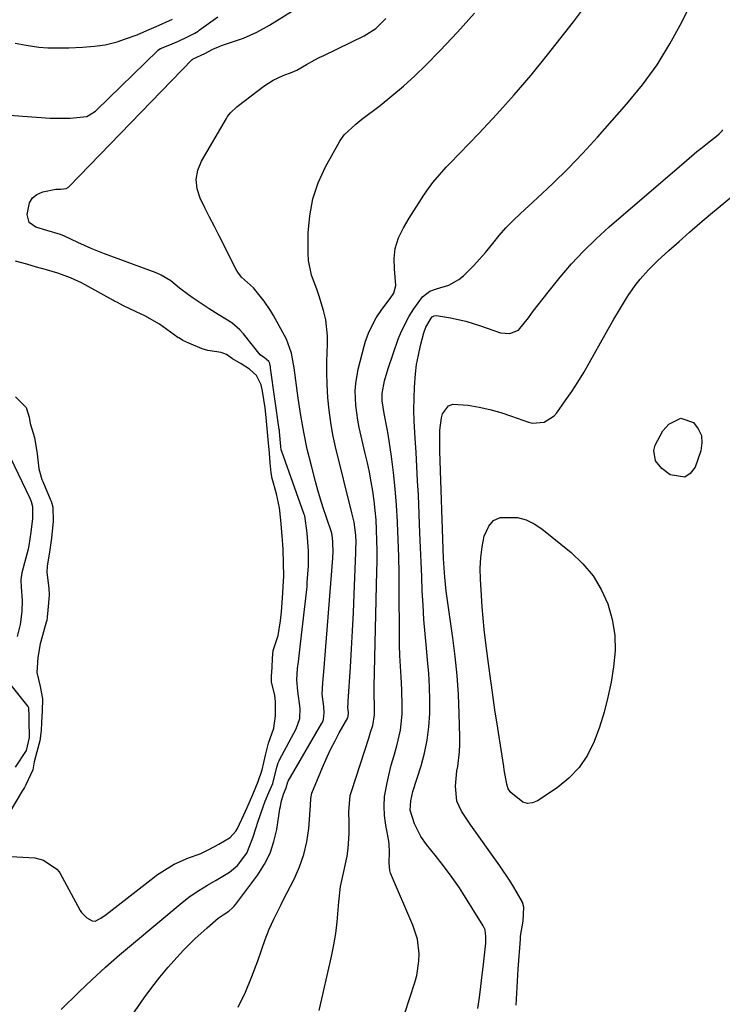
# Model space of a CAD drawing. Units: inches. Extents: x 1825760 to 1831092, y 463332 to 468617.
# Drawn here: x 1826529 to 1826725, y 467106 to 467382 of the extents above; entities that cross this region are included whole.
import ezdxf

# ---------------------------------------------------------------- set-up
doc = ezdxf.new("R2010")
doc.units = ezdxf.units.IN
doc.header["$MEASUREMENT"] = 0
doc.layers.add('7', color=7, linetype='Continuous')
doc.layers.add('8', color=7, linetype='Continuous')

msp = doc.modelspace()

# ---------------------------------------------------------------- linework, layer by layer
at = {"layer": '7', "color": 18}
for points in [[(1826633.62, 467095.21, 1942), (1826639.19, 467112.33, 1942), (1826639.73, 467114.31, 1942), (1826640.33, 467118.36, 1942), (1826640.39, 467120.42, 1942), (1826639.91, 467124.49, 1942), (1826638.67, 467128.39, 1942), (1826632.41, 467143, 1942), (1826632.17, 467143.71, 1942), (1826631.99, 467145.89, 1942), (1826632.15, 467148.89, 1942), (1826632.05, 467151.06, 1942), (1826631.93, 467151.97, 1942), (1826631.07, 467156.42, 1942), (1826630.71, 467159.09, 1942), (1826630.57, 467161.76, 1942), (1826630.75, 467164.43, 1942), (1826631.42, 467168.31, 1942), (1826631.99, 467170.78, 1942), (1826632.6, 467173.25, 1942), (1826633.28, 467175.7, 1942), (1826634.17, 467178.66, 1942), (1826635.22, 467183.04, 1942), (1826635.65, 467187.53, 1942), (1826635.67, 467189.8, 1942), (1826635.56, 467194.33, 1942), (1826635.33, 467197.99, 1942), (1826635.15, 467200.95, 1942), (1826635.01, 467203.91, 1942), (1826634.93, 467206.88, 1942), (1826634.88, 467209.85, 1942), (1826634.83, 467222.21, 1942), (1826634.78, 467226.94, 1942), (1826634.7, 467231.68, 1942), (1826634.56, 467236.42, 1942), (1826634.38, 467241.15, 1942), (1826634.37, 467241.42, 1942), (1826634.1, 467246.02, 1942), (1826633.73, 467250.6, 1942), (1826633.23, 467255.17, 1942), (1826632.62, 467259.73, 1942), (1826631.7, 467265.95, 1942), (1826631.47, 467267.4, 1942), (1826630.65, 467271.7, 1942), (1826630.03, 467275.25, 1942), (1826630.01, 467277.31, 1942), (1826630.68, 467280.86, 1942), (1826631.7, 467284.33, 1942), (1826634.55, 467292.51, 1942), (1826635.44, 467294.75, 1942), (1826637.62, 467299.03, 1942), (1826638.92, 467301.06, 1942), (1826641.34, 467304.45, 1942), (1826643.43, 467306, 1942), (1826645.28, 467306.68, 1942), (1826648.74, 467307.69, 1942), (1826651.54, 467309.24, 1942), (1826652.79, 467310.27, 1942), (1826655.7, 467313.15, 1942), (1826658.98, 467316.81, 1942), (1826661.02, 467319.36, 1942), (1826662.82, 467321.58, 1942), (1826664.7, 467323.73, 1942), (1826666.69, 467325.78, 1942), (1826668.75, 467327.77, 1942), (1826673.41, 467332.01, 1942), (1826677.79, 467336.13, 1942), (1826682.08, 467340.34, 1942), (1826686.23, 467344.69, 1942), (1826690.29, 467349.12, 1942), (1826698.57, 467358.46, 1942), (1826702.95, 467363.82, 1942), (1826707.01, 467369.38, 1942), (1826710.62, 467375.25, 1942), (1826713.92, 467381.33, 1942), (1826716.88, 467387.62, 1942)], [(1826540.19, 467104.78, 1934), (1826545.18, 467109.66, 1934), (1826548.89, 467113.19, 1934), (1826552.65, 467116.67, 1934), (1826556.5, 467120.06, 1934), (1826560.4, 467123.39, 1934), (1826574.06, 467134.79, 1934), (1826576.32, 467136.54, 1934), (1826578.69, 467138.13, 1934), (1826581.14, 467139.61, 1934), (1826583.61, 467141.05, 1934), (1826587.31, 467143.26, 1934), (1826589.55, 467145.11, 1934), (1826592.2, 467148.55, 1934), (1826593.82, 467152.85, 1934), (1826594.77, 467155.81, 1934), (1826595.26, 467157.27, 1934), (1826596.81, 467161.86, 1934), (1826597.3, 467163.12, 1934), (1826598.37, 467165.61, 1934), (1826599.42, 467168.12, 1934), (1826600.57, 467172.71, 1934), (1826600.95, 467173.91, 1934), (1826601.2, 467174.48, 1934), (1826601.34, 467174.76, 1934), (1826606.02, 467183.41, 1934), (1826606.96, 467186.3, 1934), (1826607.07, 467189.14, 1934), (1826606.42, 467193.99, 1934), (1826606.17, 467197.15, 1934), (1826606.35, 467200.31, 1934), (1826606.59, 467202.2, 1934), (1826606.99, 467205.57, 1934), (1826607.19, 467207.26, 1934), (1826608.94, 467222.47, 1934), (1826609.02, 467223.21, 1934), (1826609.1, 467224.4, 1934), (1826609.4, 467229.06, 1934), (1826609.39, 467233.24, 1934), (1826609.05, 467238.18, 1934), (1826608.37, 467243.06, 1934), (1826608.26, 467243.4, 1934), (1826608.15, 467243.74, 1934), (1826601.93, 467261.05, 1934), (1826601.81, 467261.51, 1934), (1826601.69, 467262.47, 1934), (1826601.52, 467264.58, 1934), (1826601.34, 467266.58, 1934), (1826601.27, 467267.14, 1934), (1826601.25, 467267.28, 1934), (1826598.83, 467284.39, 1934), (1826598.77, 467284.81, 1934), (1826598.49, 467285.99, 1934), (1826598.43, 467286.13, 1934), (1826598.36, 467286.27, 1934), (1826597.02, 467287.44, 1934), (1826596.28, 467287.85, 1934), (1826595.93, 467288.17, 1934), (1826591.21, 467294.08, 1934), (1826590.21, 467295.19, 1934), (1826587.97, 467297.11, 1934), (1826584.13, 467299.45, 1934), (1826581.59, 467301.08, 1934), (1826577.12, 467304.05, 1934), (1826575.82, 467304.95, 1934), (1826573.32, 467306.87, 1934), (1826570.88, 467308.87, 1934), (1826568.21, 467310.47, 1934), (1826566.78, 467311.09, 1934), (1826552.34, 467316.49, 1934), (1826548.59, 467317.98, 1934), (1826544.9, 467319.61, 1934), (1826541.09, 467321.4, 1934), (1826540.05, 467321.85, 1934), (1826536.19, 467323.02, 1934), (1826533.09, 467323.9, 1934), (1826531.24, 467325.25, 1934), (1826530.67, 467327.46, 1934), (1826531.31, 467330.71, 1934), (1826532.13, 467332.11, 1934), (1826533.43, 467333.1, 1934), (1826535.04, 467333.8, 1934), (1826538.71, 467334.56, 1934), (1826538.93, 467334.6, 1934), (1826539.39, 467334.59, 1934), (1826540.13, 467334.6, 1934), (1826541.57, 467334.75, 1934), (1826542.25, 467335.11, 1934), (1826542.47, 467335.31, 1934), (1826576.91, 467370.87, 1934), (1826576.96, 467370.91, 1934), (1826577.17, 467371.05, 1934), (1826580.37, 467372.52, 1934), (1826582.61, 467373.73, 1934), (1826584.22, 467374.45, 1934), (1826585.05, 467374.76, 1934), (1826591.22, 467376.89, 1934), (1826594.97, 467378.5, 1934), (1826598.52, 467380.52, 1934), (1826608.16, 467386.46, 1934)], [(1826523.06, 467355.47, 1932), (1826537.1, 467354.47, 1932), (1826537.9, 467354.42, 1932), (1826542.7, 467354.43, 1932), (1826547.39, 467354.95, 1932), (1826549.77, 467356.4, 1932), (1826550.13, 467356.73, 1932), (1826567.13, 467373.35, 1932), (1826567.29, 467373.49, 1932), (1826568.01, 467373.93, 1932), (1826570.17, 467374.78, 1932), (1826573.06, 467376.06, 1932), (1826575.58, 467377.19, 1932), (1826577.63, 467378.24, 1932), (1826578.55, 467378.84, 1932), (1826578.85, 467379.05, 1932), (1826584.06, 467382.85, 1932)], [(1826556.9, 467098.61, 1936), (1826563.41, 467108.02, 1936), (1826565.55, 467110.98, 1936), (1826567.78, 467113.87, 1936), (1826570.14, 467116.65, 1936), (1826572.57, 467119.37, 1936), (1826574.46, 467121.39, 1936), (1826577.66, 467124.62, 1936), (1826581.03, 467127.66, 1936), (1826584.17, 467130.33, 1936), (1826585.59, 467131.31, 1936), (1826587.11, 467132.34, 1936), (1826588.18, 467133.23, 1936), (1826588.65, 467133.74, 1936), (1826589.09, 467134.27, 1936), (1826595.23, 467142.54, 1936), (1826597.11, 467145.48, 1936), (1826598.67, 467148.56, 1936), (1826599.76, 467151.83, 1936), (1826600.55, 467155.23, 1936), (1826601.44, 467161.01, 1936), (1826601.55, 467161.62, 1936), (1826601.8, 467162.84, 1936), (1826602.43, 467165.07, 1936), (1826603.16, 467166.88, 1936), (1826603.61, 467168.59, 1936), (1826603.71, 467168.78, 1936), (1826613.18, 467184.97, 1936), (1826613.31, 467185.2, 1936), (1826613.63, 467185.99, 1936), (1826613.85, 467187.9, 1936), (1826613.71, 467189.65, 1936), (1826613.3, 467193.16, 1936), (1826613.46, 467196.28, 1936), (1826613.63, 467198.36, 1936), (1826613.71, 467199.4, 1936), (1826616.21, 467231.24, 1936), (1826616.24, 467231.73, 1936), (1826616.3, 467232.58, 1936), (1826616.28, 467235.88, 1936), (1826616.1, 467237.62, 1936), (1826616.01, 467237.97, 1936), (1826615.94, 467238.19, 1936), (1826614.36, 467242.84, 1936), (1826613.56, 467245.28, 1936), (1826612.79, 467247.74, 1936), (1826612.08, 467250.21, 1936), (1826611.4, 467252.68, 1936), (1826610.24, 467257.06, 1936), (1826609.1, 467261.75, 1936), (1826608.08, 467266.46, 1936), (1826607.24, 467271.21, 1936), (1826606.52, 467275.98, 1936), (1826605.39, 467284.52, 1936), (1826604.72, 467288.65, 1936), (1826603.31, 467292.54, 1936), (1826599.6, 467299.18, 1936), (1826598.79, 467300.55, 1936), (1826597.03, 467303.21, 1936), (1826594.07, 467306.97, 1936), (1826590.64, 467309.96, 1936), (1826589.61, 467311.3, 1936), (1826589.19, 467312.03, 1936), (1826584.42, 467321.45, 1936), (1826583.08, 467324.09, 1936), (1826581.75, 467326.73, 1936), (1826580.42, 467329.38, 1936), (1826579.09, 467332.02, 1936), (1826578.25, 467334.65, 1936), (1826577.95, 467337.27, 1936), (1826578.43, 467339.85, 1936), (1826579.44, 467342.42, 1936), (1826586.47, 467354.39, 1936), (1826586.8, 467354.92, 1936), (1826587.57, 467355.91, 1936), (1826589.39, 467357.64, 1936), (1826589.88, 467358.04, 1936), (1826596.93, 467363.39, 1936), (1826599.52, 467365.08, 1936), (1826602.32, 467366.38, 1936), (1826604.9, 467367.36, 1936), (1826606.2, 467367.92, 1936), (1826608.88, 467369.44, 1936), (1826611.25, 467370.78, 1936), (1826612.46, 467371.41, 1936), (1826613.68, 467372.02, 1936), (1826624.99, 467377.5, 1936), (1826628.3, 467379.59, 1936), (1826631.06, 467382.36, 1936)], [(1826589.76, 467105.41, 1938), (1826591.79, 467109.65, 1938), (1826593.6, 467114, 1938), (1826595.26, 467118.41, 1938), (1826597.34, 467124.43, 1938), (1826598.44, 467127.3, 1938), (1826599.7, 467130.1, 1938), (1826601.76, 467134.23, 1938), (1826602.46, 467135.6, 1938), (1826605.44, 467141.32, 1938), (1826606.95, 467144.72, 1938), (1826608.17, 467148.19, 1938), (1826608.98, 467151.79, 1938), (1826609.49, 467155.47, 1938), (1826610.01, 467161.97, 1938), (1826610.12, 467163.93, 1938), (1826610.37, 467165.36, 1938), (1826610.53, 467165.82, 1938), (1826613.64, 467173.23, 1938), (1826614.65, 467175.53, 1938), (1826615.72, 467177.81, 1938), (1826616.86, 467180.06, 1938), (1826618.05, 467182.27, 1938), (1826620.42, 467186.52, 1938), (1826620.56, 467186.84, 1938), (1826620.61, 467187.87, 1938), (1826620.46, 467189.47, 1938), (1826620.52, 467190.52, 1938), (1826620.57, 467191.2, 1938), (1826621.18, 467200.7, 1938), (1826621.49, 467205.79, 1938), (1826621.77, 467210.89, 1938), (1826622.01, 467215.98, 1938), (1826622.23, 467221.08, 1938), (1826622.69, 467232.79, 1938), (1826622.72, 467233.76, 1938), (1826622.73, 467235.7, 1938), (1826622.65, 467237.69, 1938), (1826622.17, 467241.26, 1938), (1826621.59, 467243.9, 1938), (1826617.02, 467262.39, 1938), (1826616.27, 467265.79, 1938), (1826615.65, 467269.22, 1938), (1826615.21, 467272.67, 1938), (1826614.88, 467276.14, 1938), (1826614.68, 467279.96, 1938), (1826614.59, 467283.12, 1938), (1826614.6, 467286.27, 1938), (1826614.74, 467291.15, 1938), (1826614.73, 467293.44, 1938), (1826614.24, 467297.96, 1938), (1826613.66, 467300.57, 1938), (1826612.45, 467304.6, 1938), (1826611.73, 467306.58, 1938), (1826610.27, 467310.51, 1938), (1826609.47, 467314.57, 1938), (1826609.35, 467316.65, 1938), (1826609.38, 467322.3, 1938), (1826609.77, 467327.13, 1938), (1826610.63, 467331.84, 1938), (1826612.18, 467336.37, 1938), (1826614.21, 467340.78, 1938), (1826618.23, 467348.02, 1938), (1826619.45, 467349.82, 1938), (1826622.66, 467352.79, 1938), (1826624.39, 467354.16, 1938), (1826629.45, 467358.02, 1938), (1826632.79, 467360.69, 1938), (1826636.05, 467363.45, 1938), (1826639.2, 467366.35, 1938), (1826642.26, 467369.33, 1938), (1826646.26, 467373.4, 1938), (1826651.15, 467378.58, 1938), (1826655.89, 467383.9, 1938)], [(1826656.85, 467105.05, 1944), (1826657.31, 467108.12, 1944), (1826657.7, 467111.21, 1944), (1826657.98, 467113.78, 1944), (1826658.38, 467117.4, 1944), (1826658.57, 467119.21, 1944), (1826659.03, 467123.38, 1944), (1826659.1, 467125.26, 1944), (1826658.85, 467127.1, 1944), (1826658.62, 467127.67, 1944), (1826658.33, 467128.22, 1944), (1826652.65, 467137.4, 1944), (1826651.69, 467138.89, 1944), (1826649.68, 467141.8, 1944), (1826647.24, 467145.02, 1944), (1826644.86, 467148.02, 1944), (1826642.49, 467151.04, 1944), (1826640.89, 467153.27, 1944), (1826639.09, 467156.83, 1944), (1826637.9, 467160.58, 1944), (1826638.05, 467163.22, 1944), (1826638.67, 467165.83, 1944), (1826640.93, 467173.01, 1944), (1826641.9, 467176.63, 1944), (1826642.67, 467180.27, 1944), (1826643.12, 467183.97, 1944), (1826643.37, 467187.7, 1944), (1826643.4, 467191.45, 1944), (1826643.32, 467195.2, 1944), (1826643.1, 467198.95, 1944), (1826642.78, 467202.69, 1944), (1826642.44, 467205.96, 1944), (1826642.06, 467209.97, 1944), (1826641.73, 467213.99, 1944), (1826641.49, 467218.02, 1944), (1826641.29, 467222.05, 1944), (1826641.14, 467226.08, 1944), (1826640.97, 467230.11, 1944), (1826640.81, 467234.15, 1944), (1826640.64, 467238.18, 1944), (1826640.18, 467248.86, 1944), (1826639.99, 467252.85, 1944), (1826639.78, 467256.84, 1944), (1826639.55, 467260.83, 1944), (1826639.29, 467264.81, 1944), (1826639.18, 467266.43, 1944), (1826639.02, 467269.61, 1944), (1826638.94, 467272.79, 1944), (1826638.97, 467275.97, 1944), (1826639.09, 467279.15, 1944), (1826639.37, 467282.8, 1944), (1826639.7, 467285.47, 1944), (1826640.2, 467288.11, 1944), (1826640.8, 467290.74, 1944), (1826641.73, 467294.31, 1944), (1826642.28, 467295.91, 1944), (1826643.76, 467298.45, 1944), (1826644.05, 467298.8, 1944), (1826644.64, 467299.12, 1944), (1826645.3, 467299.16, 1944), (1826649.16, 467298.48, 1944), (1826653.43, 467297.55, 1944), (1826655.53, 467296.95, 1944), (1826657.61, 467296.28, 1944), (1826663.17, 467294.35, 1944), (1826665.8, 467294.12, 1944), (1826668.26, 467295.11, 1944), (1826671.04, 467298.55, 1944), (1826672.36, 467300.38, 1944), (1826675.08, 467303.97, 1944), (1826676.49, 467305.74, 1944), (1826679.86, 467309.89, 1944), (1826683.07, 467313.62, 1944), (1826686.4, 467317.23, 1944), (1826689.91, 467320.66, 1944), (1826693.56, 467323.97, 1944), (1826715.21, 467342.62, 1944), (1826718.13, 467345.07, 1944), (1826719.62, 467346.27, 1944), (1826721.12, 467347.46, 1944), (1826723.62, 467349.41, 1944), (1826724.36, 467350.02, 1944), (1826725.05, 467350.69, 1944), (1826725.26, 467350.93, 1944), (1826725.45, 467351.18, 1944)], [(1826667.56, 467106.01, 1946), (1826667.82, 467111.06, 1946), (1826668.14, 467116.1, 1946), (1826668.74, 467124.49, 1946), (1826668.82, 467125.33, 1946), (1826669.49, 467129.53, 1946), (1826669.72, 467133.5, 1946), (1826669.36, 467134.9, 1946), (1826666.95, 467139.03, 1946), (1826665.66, 467141.06, 1946), (1826662.99, 467145.06, 1946), (1826661.61, 467147.02, 1946), (1826655.81, 467155.12, 1946), (1826654.9, 467156.41, 1946), (1826652.29, 467160.35, 1946), (1826650.99, 467163.12, 1946), (1826650.55, 467167.34, 1946), (1826650.98, 467171.64, 1946), (1826651.2, 467172.89, 1946), (1826651.71, 467177, 1946), (1826651.8, 467179.07, 1946), (1826651.81, 467181.14, 1946), (1826651.64, 467187.67, 1946), (1826651.41, 467193.01, 1946), (1826651.05, 467198.33, 1946), (1826650.51, 467203.64, 1946), (1826649.84, 467208.94, 1946), (1826648.14, 467220.67, 1946), (1826647.97, 467221.97, 1946), (1826647.56, 467225.89, 1946), (1826647.31, 467229.81, 1946), (1826647.26, 467231.13, 1946), (1826646.22, 467261.19, 1946), (1826646.19, 467262.36, 1946), (1826646.16, 467267.05, 1946), (1826646.69, 467270.5, 1946), (1826646.98, 467271.62, 1946), (1826648.6, 467273.89, 1946), (1826649.85, 467274.36, 1946), (1826654.08, 467274.07, 1946), (1826657.16, 467273.51, 1946), (1826660.22, 467272.84, 1946), (1826663.24, 467271.98, 1946), (1826666.22, 467271.01, 1946), (1826670.99, 467269.3, 1946), (1826672.1, 467269.03, 1946), (1826675.41, 467269.27, 1946), (1826678.24, 467271.07, 1946), (1826678.98, 467271.93, 1946), (1826681.32, 467275.23, 1946), (1826683.12, 467277.85, 1946), (1826684.86, 467280.52, 1946), (1826686.51, 467283.24, 1946), (1826688.1, 467286, 1946), (1826692.47, 467293.85, 1946), (1826694.91, 467298.14, 1946), (1826696.17, 467300.28, 1946), (1826698.15, 467303.59, 1946), (1826699.11, 467305.08, 1946), (1826701.17, 467307.97, 1946), (1826702.28, 467309.35, 1946), (1826704.64, 467312, 1946), (1826705.89, 467313.26, 1946), (1826707.17, 467314.49, 1946), (1826710.27, 467317.34, 1946), (1826713.15, 467319.95, 1946), (1826716.05, 467322.52, 1946), (1826719, 467325.06, 1946), (1826721.96, 467327.56, 1946), (1826732.69, 467336.46, 1946)], [(1826524.41, 467147.76, 1932), (1826532.79, 467147.3, 1932), (1826535.27, 467146.64, 1932), (1826539.02, 467144.11, 1932), (1826539.63, 467143.32, 1932), (1826539.8, 467143.04, 1932), (1826545.52, 467132.53, 1932), (1826545.85, 467131.98, 1932), (1826547.37, 467130.45, 1932), (1826548.92, 467129.66, 1932), (1826549.68, 467129.58, 1932), (1826551.3, 467130.38, 1932), (1826552.82, 467131.42, 1932), (1826566.23, 467141.84, 1932), (1826566.93, 467142.38, 1932), (1826568.36, 467143.4, 1932), (1826571.81, 467145.49, 1932), (1826575.85, 467147.32, 1932), (1826579.08, 467148.44, 1932), (1826581.73, 467149.67, 1932), (1826584.34, 467151.09, 1932), (1826587.55, 467153.01, 1932), (1826589.07, 467154.71, 1932), (1826589.52, 467155.49, 1932), (1826591.34, 467159.33, 1932), (1826592.26, 467161.39, 1932), (1826593.82, 467165.01, 1932), (1826595.37, 467168.65, 1932), (1826596.48, 467171.93, 1932), (1826597.41, 467176.06, 1932), (1826598.27, 467179.41, 1932), (1826599.74, 467183.58, 1932), (1826600.2, 467187.05, 1932), (1826600.23, 467191.08, 1932), (1826599.97, 467192.83, 1932), (1826599.09, 467196.49, 1932), (1826599.07, 467198.19, 1932), (1826599.23, 467200.6, 1932), (1826599.4, 467203.24, 1932), (1826599.57, 467205.37, 1932), (1826600.91, 467209.55, 1932), (1826601.64, 467213.69, 1932), (1826601.9, 467216.19, 1932), (1826602.14, 467220.05, 1932), (1826602.36, 467223.19, 1932), (1826602.49, 467226.26, 1932), (1826602.47, 467229.74, 1932), (1826602.35, 467233.69, 1932), (1826602.07, 467237.47, 1932), (1826601.69, 467241.87, 1932), (1826601.36, 467245.32, 1932), (1826600.52, 467249.2, 1932), (1826599.26, 467253.49, 1932), (1826598.96, 467255.08, 1932), (1826598.68, 467257.95, 1932), (1826598.47, 467260.63, 1932), (1826598.17, 467264.44, 1932), (1826597.9, 467267.52, 1932), (1826597.61, 467270.61, 1932), (1826597.28, 467273.32, 1932), (1826596.56, 467277.96, 1932), (1826596.16, 467279.75, 1932), (1826594.89, 467282.4, 1932), (1826592.94, 467284.18, 1932), (1826590.59, 467285.61, 1932), (1826588.15, 467287.02, 1932), (1826586.48, 467288.21, 1932), (1826585.02, 467288.82, 1932), (1826581.27, 467289.41, 1932), (1826579.65, 467289.82, 1932), (1826575.98, 467291.4, 1932), (1826574.27, 467292.2, 1932), (1826573.57, 467292.6, 1932), (1826573.12, 467292.89, 1932), (1826572.9, 467293.04, 1932), (1826567.73, 467296.78, 1932), (1826563.66, 467299.06, 1932), (1826561.21, 467300.21, 1932), (1826557.65, 467301.93, 1932), (1826555.94, 467302.79, 1932), (1826555.12, 467303.23, 1932), (1826554.85, 467303.38, 1932), (1826546.93, 467307.78, 1932), (1826545.9, 467308.32, 1932), (1826542.8, 467309.75, 1932), (1826539.29, 467311.06, 1932), (1826536.06, 467311.97, 1932), (1826533.28, 467312.71, 1932), (1826530.56, 467313.51, 1932), (1826527.42, 467314.43, 1932)], [(1826527.43, 467276.44, 1932), (1826530.34, 467273.52, 1932), (1826530.39, 467273.41, 1932), (1826531.25, 467270.67, 1932), (1826531.56, 467268.97, 1932), (1826532.76, 467264.97, 1932), (1826533.46, 467260.41, 1932), (1826533.93, 467256.21, 1932), (1826534.82, 467253.24, 1932), (1826535.03, 467252.72, 1932), (1826537.16, 467247.75, 1932), (1826537.37, 467247.2, 1932), (1826537.86, 467245.47, 1932), (1826537.93, 467241.57, 1932), (1826537.45, 467236.81, 1932), (1826536.96, 467232.87, 1932), (1826536.31, 467229.06, 1932), (1826536.2, 467227.15, 1932), (1826536.78, 467222.82, 1932), (1826536.8, 467220.81, 1932), (1826536.43, 467216.65, 1932), (1826536.29, 467214.73, 1932), (1826536.15, 467213.78, 1932), (1826536.03, 467213.31, 1932), (1826534.47, 467207.87, 1932), (1826534.29, 467207.23, 1932), (1826533.63, 467203.4, 1932), (1826533.43, 467199.15, 1932), (1826534.35, 467195.25, 1932), (1826534.94, 467191.77, 1932), (1826534.88, 467188.33, 1932), (1826534.73, 467185.16, 1932), (1826534.58, 467182.93, 1932), (1826534.22, 467180.03, 1932), (1826533.42, 467176.98, 1932), (1826532.61, 467174.19, 1932), (1826532.24, 467171.94, 1932), (1826530.34, 467167.75, 1932), (1826529.89, 467166.96, 1932), (1826529.42, 467166.17, 1932), (1826521.92, 467153.71, 1932)], [(1826713.62, 467270.43, 1948), (1826717.17, 467269.2, 1948), (1826718.53, 467267.45, 1948), (1826719.41, 467265.57, 1948), (1826719.57, 467263.5, 1948), (1826719.24, 467261.3, 1948), (1826717.65, 467256.71, 1948), (1826716.3, 467254.94, 1948), (1826714.73, 467253.87, 1948), (1826710.71, 467254.55, 1948), (1826708.35, 467256.28, 1948), (1826706.56, 467258.51, 1948), (1826706.14, 467261.34, 1948), (1826706.47, 467262.87, 1948), (1826708.62, 467266.91, 1948), (1826710.25, 467268.77, 1948), (1826713.62, 467270.43, 1948)], [(1826524.87, 467261.67, 1934), (1826531.47, 467247.99, 1934), (1826531.84, 467247.1, 1934), (1826532.2, 467245.67, 1934), (1826532.15, 467242.29, 1934), (1826531.75, 467238.5, 1934), (1826531.17, 467234.79, 1934), (1826531.05, 467234.27, 1934), (1826530.93, 467233.75, 1934), (1826529.2, 467227.07, 1934), (1826528.91, 467225.11, 1934), (1826528.97, 467223.12, 1934), (1826529.31, 467219.39, 1934), (1826529.23, 467216.25, 1934), (1826528.68, 467212.67, 1934), (1826527.89, 467209.29, 1934)], [(1826659.78, 467201.74, 1948), (1826659.16, 467206.68, 1948), (1826658.64, 467211.23, 1948), (1826658.32, 467214.4, 1948), (1826658.06, 467217.58, 1948), (1826657.83, 467220.76, 1948), (1826657.55, 467225.3, 1948), (1826657.5, 467228.34, 1948), (1826657.63, 467231.37, 1948), (1826658.04, 467234.37, 1948), (1826658.64, 467237.35, 1948), (1826659.87, 467240.2, 1948), (1826661.24, 467241.77, 1948), (1826663.13, 467242.63, 1948), (1826667.92, 467242.64, 1948), (1826670.34, 467241.97, 1948), (1826672.6, 467240.85, 1948), (1826674.74, 467239.43, 1948), (1826682.96, 467232.77, 1948), (1826686.21, 467229.66, 1948), (1826689.07, 467226.27, 1948), (1826691.36, 467222.47, 1948), (1826693.25, 467218.39, 1948), (1826694.46, 467214.05, 1948), (1826695.21, 467209.67, 1948), (1826695.26, 467205.23, 1948), (1826694.85, 467200.75, 1948), (1826694.11, 467196.48, 1948), (1826693.23, 467192.23, 1948), (1826692.19, 467188.04, 1948), (1826690.89, 467183.91, 1948), (1826689.42, 467179.84, 1948), (1826687.51, 467176.05, 1948), (1826685.2, 467172.58, 1948), (1826682.31, 467169.58, 1948), (1826679.03, 467166.9, 1948), (1826673.56, 467163.21, 1948), (1826672.15, 467162.65, 1948), (1826670.77, 467162.47, 1948), (1826669.44, 467162.86, 1948), (1826666.08, 467165.53, 1948), (1826665.32, 467166.61, 1948), (1826664.93, 467167.89, 1948), (1826664.24, 467171.89, 1948), (1826664.09, 467172.82, 1948), (1826662.13, 467185.35, 1948), (1826661.71, 467188.08, 1948), (1826661.3, 467190.81, 1948), (1826660.91, 467193.54, 1948), (1826660.52, 467196.27, 1948), (1826660.44, 467196.81, 1948), (1826659.78, 467201.74, 1948)], [(1826526.1, 467195.67, 1934), (1826530.86, 467189.68, 1934), (1826530.95, 467189.55, 1934), (1826531.03, 467189.42, 1934), (1826531.09, 467189.28, 1934), (1826531.17, 467186.97, 1934), (1826531.14, 467185.77, 1934), (1826531.26, 467181.02, 1934), (1826530.37, 467177.35, 1934), (1826527.29, 467172.64, 1934)]]:
    msp.add_polyline3d(points, dxfattribs=at)
at = {"layer": '8', "color": 18}
for points in [[(1826612.42, 467104.56, 1940), (1826615.86, 467119.64, 1940), (1826616.52, 467122.87, 1940), (1826617.07, 467126.12, 1940), (1826617.46, 467129.39, 1940), (1826617.75, 467132.68, 1940), (1826617.89, 467134.92, 1940), (1826618.39, 467139.24, 1940), (1826619.34, 467143.48, 1940), (1826620.28, 467147.72, 1940), (1826620.54, 467149.88, 1940), (1826620.78, 467154.05, 1940), (1826620.83, 467157.12, 1940), (1826620.74, 467160.19, 1940), (1826621.14, 467164.71, 1940), (1826621.53, 467166.18, 1940), (1826626.29, 467180.79, 1940), (1826626.83, 467182.46, 1940), (1826627.41, 467184.31, 1940), (1826627.92, 467187.36, 1940), (1826627.91, 467189.7, 1940), (1826627.8, 467193.16, 1940), (1826627.82, 467195.27, 1940), (1826628.58, 467227.53, 1940), (1826628.63, 467230.37, 1940), (1826628.63, 467233.22, 1940), (1826628.59, 467236.07, 1940), (1826628.5, 467239.21, 1940), (1826628.35, 467241.9, 1940), (1826628.14, 467244.59, 1940), (1826627.82, 467247.27, 1940), (1826627.44, 467249.94, 1940), (1826626.97, 467252.6, 1940), (1826626.48, 467255.25, 1940), (1826625.93, 467257.9, 1940), (1826625.34, 467260.53, 1940), (1826623.63, 467267.83, 1940), (1826623.22, 467269.85, 1940), (1826622.67, 467273.94, 1940), (1826622.53, 467278.06, 1940), (1826622.66, 467280.11, 1940), (1826623.38, 467284.16, 1940), (1826625.02, 467290.63, 1940), (1826625.41, 467292, 1940), (1826626.39, 467294.68, 1940), (1826628.34, 467298.49, 1940), (1826629.95, 467300.84, 1940), (1826632.32, 467303.94, 1940), (1826633.35, 467305.42, 1940), (1826633.89, 467307.62, 1940), (1826633.48, 467312.26, 1940), (1826633.39, 467315.15, 1940), (1826633.66, 467317.98, 1940), (1826634.62, 467320.93, 1940), (1826636, 467323.77, 1940), (1826637.6, 467326.48, 1940), (1826641.74, 467332.9, 1940), (1826642.54, 467334.09, 1940), (1826644.25, 467336.39, 1940), (1826646.09, 467338.58, 1940), (1826648.01, 467340.7, 1940), (1826649, 467341.75, 1940), (1826657.14, 467350.2, 1940), (1826662.13, 467355.53, 1940), (1826667.01, 467360.95, 1940), (1826671.72, 467366.52, 1940), (1826676.33, 467372.18, 1940), (1826683.64, 467381.44, 1940), (1826686.65, 467385.5, 1940)], [(1826527.35, 467375.44, 1930), (1826530.36, 467374.88, 1930), (1826533.98, 467374.34, 1930), (1826536.42, 467374.19, 1930), (1826538.98, 467374.12, 1930), (1826542.3, 467374.11, 1930), (1826546.2, 467374.33, 1930), (1826549.56, 467374.64, 1930), (1826552.53, 467375.02, 1930), (1826555.86, 467375.79, 1930), (1826558.25, 467376.66, 1930), (1826561.43, 467377.8, 1930), (1826564.15, 467378.97, 1930), (1826566.81, 467380.16, 1930), (1826571.35, 467382.17, 1930)]]:
    msp.add_polyline3d(points, dxfattribs=at)

doc.saveas('drawing.dxf')
